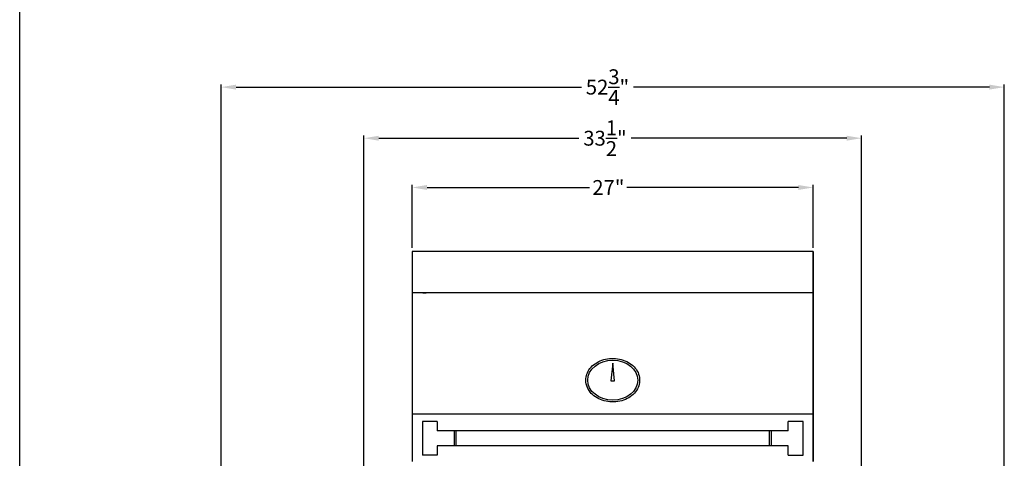
# Model space of a CAD drawing. Extents: x -5593 to -894, y -923 to -105.
# Drawn here: x -1039 to -973, y -610 to -580 of the extents above; entities that cross this region are included whole.
import ezdxf

# ---------------------------------------------------------------- set-up
doc = ezdxf.new("R2010")
doc.units = 0
doc.header["$LTSCALE"] = 3
doc.header["$MEASUREMENT"] = 0
doc.layers.get('DEFPOINTS').update_dxf_attribs({"linetype": 'CONTINUOUS'})
for name, color, linetype in [('GRILL', 7, 'CONTINUOUS'), ('GRILL BORDER', 7, 'CONTINUOUS'), ('GRILL DIMENSIONS', 7, 'CONTINUOUS'), ('GRILL ISLAND DIMENSIONS', 7, 'CONTINUOUS')]:
    doc.layers.add(name, color=color, linetype=linetype)
doc.dimstyles.get("Standard").update_dxf_attribs({"dimtxt": 1, "dimasz": 1, "dimexe": 0.18, "dimexo": 0.25, "dimgap": 0.09, "dimtad": 0, "dimtih": 1, "dimtoh": 1, "dimdec": 4, "dimzin": 4, "dimdsep": 46, "dimlunit": 5, "dimtxsty": 'Standard', "dimcen": 0.09, "dimclrd": 1, "dimclre": 1, "dimclrt": 1, "dimadec": 0, "dimazin": 1, "dimtfac": 1, "dimtdec": 4, "dimtofl": 0, "dimtmove": 0, "dimatfit": 3, "dimfxl": 0, "dimtolj": 1, "dimtzin": 0, "dimarcsym": 0})

# ---------------------------------------------------------------- blocks, each defined once
blk = doc.blocks.new('*D15')
at = {"layer": 'DEFPOINTS', "color": 0}
for p in [(-985.799, -591.763), (-1012.799, -596.07), (-985.799, -596.07)]:
    blk.add_point(p, dxfattribs=at)
at = {"layer": 'GRILL DIMENSIONS', "color": 1, "lineweight": -2}
for p, q in [((-1012.799, -595.82), (-1012.799, -591.583)), ((-1011.799, -591.763), (-1000.853, -591.763)), ((-986.799, -591.763), (-998.34, -591.763)), ((-985.799, -595.82), (-985.799, -591.583))]:
    blk.add_line(p, q, dxfattribs=at)
at = {"layer": 'GRILL DIMENSIONS', "color": 1}
for points in [[(-1011.799, -591.596), (-1011.799, -591.929), (-1012.799, -591.763)], [(-986.799, -591.596), (-986.799, -591.929), (-985.799, -591.763)]]:
    blk.add_solid(points, dxfattribs=at)
at = {"layer": 'GRILL DIMENSIONS', "color": 1, "insert": (-999.596, -591.763), "char_height": 1, "attachment_point": 5}
blk.add_mtext('\\A1;27"', dxfattribs=at)
blk = doc.blocks.new('*D24')
at = {"layer": 'DEFPOINTS', "color": 0}
for p in [(-982.549, -588.445), (-1016.049, -610.995), (-982.549, -610.994)]:
    blk.add_point(p, dxfattribs=at)
at = {"layer": 'GRILL DIMENSIONS', "color": 1, "lineweight": -2}
for p, q in [((-1016.049, -610.745), (-1016.049, -588.265)), ((-1015.049, -588.445), (-1001.579, -588.445)), ((-983.549, -588.445), (-998.066, -588.445)), ((-982.549, -610.744), (-982.549, -588.265))]:
    blk.add_line(p, q, dxfattribs=at)
at = {"layer": 'GRILL DIMENSIONS', "color": 1}
for points in [[(-1015.049, -588.278), (-1015.049, -588.611), (-1016.049, -588.445)], [(-983.549, -588.278), (-983.549, -588.611), (-982.549, -588.445)]]:
    blk.add_solid(points, dxfattribs=at)
at = {"layer": 'GRILL DIMENSIONS', "color": 1, "insert": (-999.822, -588.445), "char_height": 1, "attachment_point": 5}
blk.add_mtext('\\A1;33{\\H1.000000x;\\S1/2;}"', dxfattribs=at)
blk = doc.blocks.new('*D25')
at = {"layer": 'DEFPOINTS', "color": 0}
for p in [(-972.937, -585.004), (-1025.66, -611.311), (-972.937, -611.311)]:
    blk.add_point(p, dxfattribs=at)
at = {"layer": 'GRILL DIMENSIONS', "color": 1, "lineweight": -2}
for p, q in [((-1025.66, -611.061), (-1025.66, -584.824)), ((-1024.66, -585.004), (-1001.41, -585.004)), ((-973.937, -585.004), (-997.897, -585.004)), ((-972.937, -611.061), (-972.937, -584.824))]:
    blk.add_line(p, q, dxfattribs=at)
at = {"layer": 'GRILL DIMENSIONS', "color": 1}
for points in [[(-1024.66, -584.837), (-1024.66, -585.171), (-1025.66, -585.004)], [(-973.937, -584.837), (-973.937, -585.171), (-972.937, -585.004)]]:
    blk.add_solid(points, dxfattribs=at)
at = {"layer": 'GRILL DIMENSIONS', "color": 1, "insert": (-999.653, -585.004), "char_height": 1, "attachment_point": 5}
blk.add_mtext('\\A1;52{\\H1.000000x;\\S3/4;}"', dxfattribs=at)

msp = doc.modelspace()

# ---------------------------------------------------------------- linework, layer by layer
at = {"layer": 'GRILL', "linetype": 'Continuous'}
for p, q in [((-985.79852, -596.07043), (-1012.79851, -596.07043)), ((-985.79852, -610.22051), (-985.79852, -596.07043)), ((-1012.11104, -607.53309), (-1012.11104, -609.78306)), ((-1011.11104, -607.53309), (-1012.11104, -607.53309)), ((-1011.11104, -607.53309), (-1011.11104, -608.15802)), ((-987.48602, -608.15802), (-987.48602, -607.53304)), ((-986.48602, -607.53304), (-987.48602, -607.53304)), ((-986.48602, -609.78301), (-986.48602, -607.53304)), ((-1009.98104, -608.15802), (-1009.98104, -609.15802)), ((-1009.85604, -608.15802), (-1009.85604, -609.15802)), ((-988.74102, -609.15802), (-988.74102, -608.15802)), ((-988.61602, -609.15802), (-988.61602, -608.15802)), ((-1011.11104, -609.15802), (-1011.11104, -609.78306)), ((-987.48602, -609.78301), (-987.48602, -609.15802)), ((-1011.11104, -609.78306), (-1012.11104, -609.78306)), ((-987.48602, -609.78301), (-986.48602, -609.78301))]:
    msp.add_line(p, q, dxfattribs=at)
at = {"layer": 'GRILL', "color": 7, "linetype": 'Continuous'}
for p, q in [((-1012.79851, -596.07043), (-1012.79851, -610.22051)), ((-985.79852, -596.07043), (-985.79852, -610.22051)), ((-985.79852, -598.85064), (-1012.79851, -598.85064)), ((-1012.08392, -598.84932), (-1011.85042, -598.84926)), ((-1011.85042, -598.84926), (-1011.85042, -598.85064)), ((-987.48602, -608.15802), (-1011.11104, -608.15802)), ((-987.48602, -609.15802), (-1011.11104, -609.15802))]:
    msp.add_line(p, q, dxfattribs=at)
at = {"layer": 'GRILL', "color": 1}
for p, q in [((-999.3039, -603.58696), (-999.42935, -604.79029)), ((-999.17845, -604.79029), (-999.3039, -603.58696)), ((-999.42935, -604.79029), (-999.17845, -604.79029))]:
    msp.add_line(p, q, dxfattribs=at)
msp.add_ellipse((-999.29831, -604.73996), major_axis=(-1.68804, 0), ratio=0.79661025, dxfattribs=at)
at = {"layer": 'GRILL'}
msp.add_open_spline([(-1001.11136, -604.73996), (-1001.11136, -604.91083), (-1001.07425, -605.08156), (-1000.87824, -605.52105), (-1000.64798, -605.76472), (-1000.06378, -606.10418), (-999.71058, -606.20018), (-998.99678, -606.2178), (-998.63722, -606.13939), (-998.0292, -605.83013), (-997.78146, -605.59918), (-997.4896, -605.05434), (-997.44822, -604.74122), (-997.5943, -604.15478), (-997.77957, -603.88439), (-998.2992, -603.47842), (-998.63256, -603.34235), (-999.33626, -603.24239), (-999.70562, -603.27861), (-1000.3605, -603.51331), (-1000.64522, -603.7117), (-1001.01382, -604.1919), (-1001.11136, -604.46525), (-1001.11136, -604.73996)], degree=3, knots=[0, 0, 0, 0, 0.34137973, 0.34137973, 0.94060114, 0.94060114, 1.53982255, 1.53982255, 2.13904396, 2.13904396, 2.73826537, 2.73826537, 3.33748677, 3.33748677, 3.93670818, 3.93670818, 4.53592959, 4.53592959, 5.135151, 5.135151, 5.73437241, 5.73437241, 6.28318531, 6.28318531, 6.28318531, 6.28318531], dxfattribs=at)
at = {"layer": 'GRILL BORDER', "color": 7}
msp.add_line((-1039.2256, -662.49759), (-1039.2256, -510.05799), dxfattribs=at)
at = {"layer": 'GRILL ISLAND DIMENSIONS', "color": 7, "linetype": 'Continuous'}
msp.add_line((-985.79852, -607.03731), (-1012.79851, -607.03731), dxfattribs=at)

# ---------------------------------------------------------------- dimensions: what is measured, and where the dimension line sits
at = {"layer": 'GRILL DIMENSIONS', "color": 7}
for base, p1, p2, picture, middle in [((-972.93691, -585.00389), (-1025.66012, -611.31066), (-972.93691, -611.31066), '*D25', (-999.65333, -585.00389)), ((-982.54852, -588.44465), (-1016.04851, -610.99472), (-982.54852, -610.9942), '*D24', (-999.82232, -588.44465))]:
    dim = msp.add_linear_dim(base=base, p1=p1, p2=p2, dimstyle='Standard', override={"dimpost": '"'}, dxfattribs=at)
    dim.commit()
    dim.dimension.update_dxf_attribs({"geometry": picture, "text_midpoint": middle, "dimtype": 160})
at = {"layer": 'GRILL DIMENSIONS', "color": 1}
dim = msp.add_linear_dim(base=(-985.79852, -591.76265), p1=(-1012.79851, -596.07043), p2=(-985.79852, -596.07043), dimstyle='Standard', override={"dimpost": '"'}, dxfattribs=at)
dim.commit()
dim.dimension.update_dxf_attribs({"geometry": '*D15', "text_midpoint": (-999.59628, -591.76265), "dimtype": 160})

doc.saveas('drawing.dxf')
